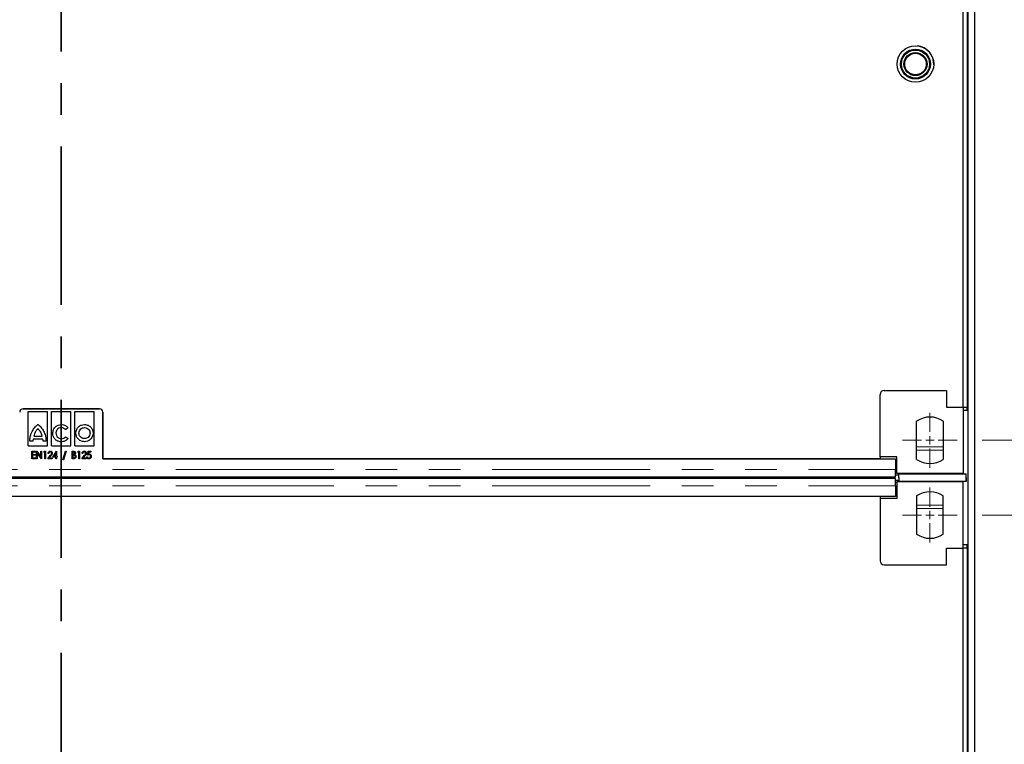
# Model space of a CAD drawing. Units: millimetres. Extents: x 0 to 420, y 0 to 297.
# Drawn here: x 112 to 151, y 221 to 250 of the extents above; entities that cross this region are included whole.
import ezdxf

# ---------------------------------------------------------------- set-up
doc = ezdxf.new("R2010")
doc.units = ezdxf.units.MM
doc.linetypes.add('CENTER', pattern=[10.16, 6.35, -1.27, 1.27, -1.27])
doc.linetypes.add('PHANTOM', pattern=[12.7, 6.35, -1.27, 1.27, -1.27, 1.27, -1.27])
doc.styles.add('SLDTEXTSTYLE0', font='TXT', dxfattribs={"width": 0.605})
doc.dimstyles.new('SLDDIMSTYLE1', dxfattribs={"dimtxt": 2.054655, "dimasz": 2, "dimexe": 0, "dimexo": 0.0625, "dimgap": 0.513664, "dimtad": 1, "dimlfac": 15, "dimrnd": 1e-09, "dimzin": 12, "dimdsep": 46, "dimtxsty": 'SLDTEXTSTYLE0', "dimsah": 1, "dimcen": 0.09, "dimadec": 0, "dimazin": 3, "dimtfac": 1, "dimtofl": 0, "dimtmove": 0, "dimatfit": 3, "dimfxl": 0, "dimfrac": 2, "dimtolj": 1, "dimtzin": 12, "dimarcsym": 0})
doc.dimstyles.new('SLDDIMSTYLE2', dxfattribs={"dimtxt": 2.054655, "dimasz": 2, "dimexe": 0, "dimexo": 0.0625, "dimgap": 0.513664, "dimtad": 1, "dimlfac": 15, "dimrnd": 1e-09, "dimzin": 12, "dimdsep": 46, "dimtxsty": 'SLDTEXTSTYLE0', "dimsah": 1, "dimcen": 0.09, "dimadec": 0, "dimazin": 3, "dimtfac": 1, "dimtmove": 0, "dimatfit": 0, "dimfxl": 0, "dimfrac": 2, "dimtolj": 1, "dimtzin": 12, "dimarcsym": 0})

# ---------------------------------------------------------------- blocks, each defined once
blk = doc.blocks.new('_D_7')
at = {"color": 7, "linetype": 'Continuous', "lineweight": 0}
for p, q in [((150.176, 230.618), (160.508, 230.618)), ((159.508, 200.418), (159.508, 230.618)), ((150.176, 200.418), (160.508, 200.418))]:
    blk.add_line(p, q, dxfattribs=at)
at = {"color": 7, "linetype": 'Continuous', "lineweight": 18}
for points in [[(159.508, 230.618), (159.208, 228.618), (159.808, 228.618)], [(159.508, 200.418), (159.808, 202.418), (159.208, 202.418)]]:
    blk.add_solid(points, dxfattribs=at)
at = {"color": 7, "linetype": 'Continuous', "lineweight": 18, "insert": (156.779, 213.166), "char_height": 2.1167, "attachment_point": 1, "rotation": 90, "style": 'SLDTEXTSTYLE0'}
blk.add_mtext('453', dxfattribs=at)
blk = doc.blocks.new('_D_8')
at = {"color": 7, "linetype": 'Continuous', "lineweight": 0}
for p, q in [((159.508, 233.618), (159.508, 237.618)), ((150.176, 233.618), (160.508, 233.618)), ((159.508, 230.618), (159.508, 233.618)), ((150.176, 230.618), (160.508, 230.618)), ((159.508, 230.618), (159.508, 226.618))]:
    blk.add_line(p, q, dxfattribs=at)
at = {"color": 7, "linetype": 'Continuous', "lineweight": 18}
for points in [[(159.508, 233.618), (159.808, 235.618), (159.208, 235.618)], [(159.508, 230.618), (159.208, 228.618), (159.808, 228.618)]]:
    blk.add_solid(points, dxfattribs=at)
at = {"color": 7, "linetype": 'Continuous', "lineweight": 18, "insert": (156.779, 230.55), "char_height": 2.1167, "attachment_point": 1, "rotation": 90, "style": 'SLDTEXTSTYLE0'}
blk.add_mtext('45', dxfattribs=at)
blk = doc.blocks.new('_D_9')
at = {"color": 7, "linetype": 'Continuous', "lineweight": 0}
for p, q in [((150.176, 263.818), (160.508, 263.818)), ((159.508, 263.818), (159.508, 233.618)), ((150.176, 233.618), (160.508, 233.618))]:
    blk.add_line(p, q, dxfattribs=at)
at = {"color": 7, "linetype": 'Continuous', "lineweight": 18}
for points in [[(159.508, 263.818), (159.208, 261.818), (159.808, 261.818)], [(159.508, 233.618), (159.808, 235.618), (159.208, 235.618)]]:
    blk.add_solid(points, dxfattribs=at)
at = {"color": 7, "linetype": 'Continuous', "lineweight": 18, "insert": (156.779, 246.366), "char_height": 2.1167, "attachment_point": 1, "rotation": 90, "style": 'SLDTEXTSTYLE0'}
blk.add_mtext('453', dxfattribs=at)
blk = doc.blocks.new('SW_CENTERMARKSYMBOL_17')
at = {"color": 0, "linetype": 'Continuous', "lineweight": 18}
for p, q in [((0, 0.333), (0, 1.1)), ((-0.333, 0), (-1.1, 0)), ((0, 0), (-0.167, 0)), ((0, 0), (0, 0.167)), ((0, 0), (0, -0.167)), ((0, 0), (0.167, 0)), ((0.333, 0), (1.1, 0)), ((0, -0.333), (0, -1.1))]:
    blk.add_line(p, q, dxfattribs=at)
blk = doc.blocks.new('SW_CENTERMARKSYMBOL_19')
at = {"color": 0, "linetype": 'Continuous', "lineweight": 18}
for p, q in [((0, 0.333), (0, 1.1)), ((-0.333, 0), (-1.1, 0)), ((0, 0), (-0.167, 0)), ((0, 0), (0, 0.167)), ((0, 0), (0, -0.167)), ((0, 0), (0.167, 0)), ((0.333, 0), (1.1, 0)), ((0, -0.333), (0, -1.1))]:
    blk.add_line(p, q, dxfattribs=at)

msp = doc.modelspace()

# ---------------------------------------------------------------- linework, layer by layer
at = {"color": 7, "linetype": 'CENTER', "lineweight": 35}
msp.add_line((113.19341, 275.88591), (113.19341, 90.63571), dxfattribs=at)
at = {"color": 7, "linetype": 'Continuous', "lineweight": 25}
for p, q in [((149.5962, 265.31767), (149.5962, 99.31767)), ((149.86286, 265.31767), (149.86286, 99.31767)), ((149.4092, 234.951), (149.4092, 262.48433)), ((149.57572, 262.48433), (149.57572, 234.951)), ((146.07572, 232.951), (146.07572, 235.451)), ((146.24239, 235.61767), (148.74239, 235.61767)), ((148.74239, 235.61767), (148.74239, 234.951)), ((111.66286, 234.87604), (114.72952, 234.87604)), ((114.72953, 234.87606), (111.66287, 234.87606)), ((148.74239, 234.951), (149.40906, 234.951)), ((149.40906, 234.951), (149.4092, 234.951)), ((149.40906, 234.951), (149.40906, 232.28433)), ((149.40906, 234.951), (149.57572, 234.951)), ((149.57572, 234.81767), (149.57572, 234.951)), ((111.87512, 233.40033), (111.8752, 234.77383)), ((111.8752, 234.77383), (112.65122, 234.77378)), ((112.65114, 233.40028), (112.65122, 234.77378)), ((112.8081, 233.40027), (112.80818, 234.77377)), ((112.80818, 234.77377), (113.5842, 234.77372)), ((113.58412, 233.40022), (113.5842, 234.77372)), ((113.74108, 233.40022), (113.74116, 234.77372)), ((113.74116, 234.77372), (114.51718, 234.77367)), ((114.5171, 233.40017), (114.51718, 234.77367)), ((114.86285, 234.74271), (114.86285, 232.87603)), ((114.86285, 234.74271), (114.86285, 232.87603)), ((114.86286, 232.87605), (114.86286, 234.74273)), ((149.57572, 234.81767), (149.40906, 234.81767)), ((113.46897, 234.11957), (113.37247, 234.04357)), ((147.54239, 232.85172), (147.54239, 234.38361)), ((148.60906, 234.38361), (148.60906, 232.85172)), ((112.45981, 233.66631), (112.07061, 233.66633)), ((112.09544, 233.7882), (112.43155, 233.78818)), ((113.37344, 233.76103), (113.47147, 233.68399)), ((111.87512, 233.40033), (112.65114, 233.40028)), ((112.05925, 233.57753), (111.94152, 233.57754)), ((112.58889, 233.5789), (112.46975, 233.57891)), ((112.8081, 233.40027), (113.58412, 233.40022)), ((113.74108, 233.40022), (114.5171, 233.40017)), ((112.01158, 233.17604), (112.16158, 233.17604)), ((112.01158, 232.87604), (112.01158, 233.17604)), ((112.16158, 232.87604), (112.01158, 232.87604)), ((112.0385, 233.14527), (112.0385, 233.05296)), ((112.16158, 233.14527), (112.0385, 233.14527)), ((112.0385, 233.05296), (112.16158, 233.05296)), ((112.0385, 233.02219), (112.0385, 232.90681)), ((112.16158, 233.02219), (112.0385, 233.02219)), ((112.0385, 232.90681), (112.16158, 232.90681)), ((112.16158, 233.17604), (112.16158, 233.14527)), ((112.16158, 233.05296), (112.16158, 233.02219)), ((112.16158, 232.90681), (112.16158, 232.87604)), ((112.20773, 233.17604), (112.21338, 233.17604)), ((112.20773, 232.87604), (112.20773, 233.17604)), ((112.23465, 232.87604), (112.20773, 232.87604)), ((112.21338, 233.17604), (112.38465, 232.95134)), ((112.23465, 233.10008), (112.23465, 232.87604)), ((112.40545, 232.87604), (112.23465, 233.10008)), ((112.38465, 233.17604), (112.41158, 233.17604)), ((112.38465, 232.95134), (112.38465, 233.17604)), ((112.41158, 232.87604), (112.40545, 232.87604)), ((112.41158, 233.17604), (112.41158, 232.87604)), ((112.49619, 233.14527), (112.5123, 233.17604)), ((112.5385, 233.14527), (112.49619, 233.14527)), ((112.5123, 233.17604), (112.56542, 233.17604)), ((112.5385, 232.87604), (112.5385, 233.14527)), ((112.56542, 232.87604), (112.5385, 232.87604)), ((112.56542, 233.17604), (112.56542, 232.87604)), ((112.65773, 232.87604), (112.75857, 233.0002)), ((112.8385, 232.87604), (112.65773, 232.87604)), ((112.69235, 233.08373), (112.66542, 233.08373)), ((112.78297, 232.98505), (112.71939, 232.90681)), ((112.71939, 232.90681), (112.8385, 232.90681)), ((112.8385, 232.90681), (112.8385, 232.87604)), ((112.85773, 232.94527), (113.00226, 233.18373)), ((112.98081, 232.94527), (112.85773, 232.94527)), ((112.98081, 233.09449), (112.90905, 232.97604)), ((112.90905, 232.97604), (112.98081, 232.97604)), ((112.98081, 232.97604), (112.98081, 233.09449)), ((112.98081, 232.87604), (112.98081, 232.94527)), ((113.00773, 232.87604), (112.98081, 232.87604)), ((113.00226, 233.18373), (113.00773, 233.18373)), ((113.00773, 233.18373), (113.00773, 232.97604)), ((113.00773, 232.97604), (113.0385, 232.97604)), ((113.00773, 232.94527), (113.00773, 232.87604)), ((113.0385, 232.94527), (113.00773, 232.94527)), ((113.0385, 232.97604), (113.0385, 232.94527)), ((113.25773, 232.83373), (113.36759, 233.18373)), ((113.39619, 233.18373), (113.28634, 232.83373)), ((113.36759, 233.18373), (113.39619, 233.18373)), ((113.63465, 233.17603), (113.68586, 233.17603)), ((113.63465, 232.87603), (113.63465, 233.17603)), ((113.70695, 232.87603), (113.63465, 232.87603)), ((113.66158, 233.14527), (113.66158, 233.04911)), ((113.69108, 233.14527), (113.66158, 233.14527)), ((113.66158, 233.04911), (113.67618, 233.04911)), ((113.66158, 233.01834), (113.66158, 232.9068)), ((113.676, 233.01834), (113.66158, 233.01834)), ((113.66158, 232.9068), (113.69397, 232.9068)), ((113.86158, 233.14526), (113.87768, 233.17603)), ((113.90388, 233.14526), (113.86158, 233.14526)), ((113.87768, 233.17603), (113.93081, 233.17603)), ((113.90388, 232.87603), (113.90388, 233.14526)), ((113.93081, 232.87603), (113.90388, 232.87603)), ((113.93081, 233.17603), (113.93081, 232.87603)), ((114.02312, 232.87603), (114.12396, 233.00019)), ((114.20388, 232.87603), (114.02312, 232.87603)), ((114.05773, 233.08373), (114.03081, 233.08373)), ((114.14836, 232.98505), (114.08477, 232.9068)), ((114.08477, 232.9068), (114.20388, 232.9068)), ((114.20388, 232.9068), (114.20388, 232.87603)), ((114.22696, 232.95296), (114.25388, 232.95296)), ((114.25388, 233.02603), (114.28081, 233.17603)), ((114.28081, 233.17603), (114.39235, 233.17603)), ((114.30274, 233.14526), (114.2885, 233.06588)), ((114.39235, 233.14526), (114.30274, 233.14526)), ((114.39235, 233.17603), (114.39235, 233.14526)), ((114.86285, 232.87603), (146.69619, 232.87605)), ((114.86285, 232.87603), (114.86285, 232.87603)), ((146.07572, 232.87605), (114.86286, 232.87605)), ((146.07572, 232.951), (146.07572, 232.87605)), ((146.74239, 232.951), (146.07572, 232.951)), ((146.69619, 232.87605), (146.69619, 232.44694)), ((146.69619, 232.87605), (146.69619, 232.44694)), ((146.69619, 232.87605), (146.69619, 232.87605)), ((146.74239, 232.28433), (146.74239, 232.951)), ((113.28634, 232.83373), (113.25773, 232.83373)), ((79.6962, 232.14692), (146.69619, 232.14694)), ((146.6962, 232.08838), (79.6962, 232.08837)), ((146.52953, 232.14694), (146.52953, 232.08838)), ((146.69619, 232.31383), (146.74239, 232.31383)), ((146.69619, 232.22601), (146.82952, 232.22601)), ((149.40906, 232.28433), (146.74239, 232.28433)), ((146.82952, 232.28433), (146.82952, 232.27438)), ((146.82952, 232.27438), (149.52952, 232.27438)), ((146.82952, 232.11025), (146.82952, 232.27438)), ((146.82952, 232.11025), (146.82953, 232.11025)), ((146.82953, 232.11764), (146.82953, 231.96094)), ((146.82953, 232.11025), (146.82953, 232.00931)), ((149.52952, 232.12508), (149.52952, 232.28433)), ((149.52952, 232.11764), (149.52952, 232.27438)), ((149.52953, 232.12508), (149.52952, 232.12508)), ((149.52953, 232.12508), (149.52953, 231.96094)), ((149.52953, 231.951), (149.52953, 232.12508)), ((146.82953, 232.00931), (146.6962, 232.00931)), ((146.74239, 231.9215), (146.6962, 231.9215)), ((146.6962, 231.78838), (146.6962, 231.35928)), ((146.74239, 231.951), (146.74239, 231.28433)), ((149.40906, 231.951), (146.74239, 231.951)), ((146.82953, 232.00931), (146.82953, 231.951)), ((146.82953, 231.96094), (146.82953, 231.951)), ((149.52953, 231.96094), (146.82953, 231.96094)), ((149.40906, 229.28433), (149.40906, 231.951)), ((146.6962, 231.35928), (79.6962, 231.35926)), ((146.07572, 231.35928), (146.07572, 231.28433)), ((146.07572, 231.28433), (146.07572, 228.78433)), ((146.74239, 231.28433), (146.07572, 231.28433)), ((147.54239, 231.38361), (147.54239, 229.85172)), ((148.60906, 229.85172), (148.60906, 231.38361)), ((149.57572, 229.41767), (149.40906, 229.41767)), ((149.57572, 229.28433), (149.57572, 229.41767)), ((148.74239, 229.28433), (149.40906, 229.28433)), ((148.74239, 228.61767), (148.74239, 229.28433)), ((149.40906, 229.28433), (149.4092, 229.28433)), ((149.57572, 229.28433), (149.40906, 229.28433)), ((149.4092, 201.751), (149.4092, 229.28433)), ((149.57572, 229.28433), (149.57572, 201.751)), ((146.24239, 228.61767), (148.74239, 228.61767))]:
    msp.add_line(p, q, dxfattribs=at)
at = {"color": 8, "linetype": 'PHANTOM', "lineweight": 18}
for p, q in [((114.86285, 234.74271), (114.86285, 234.74271)), ((147.54239, 233.35438), (148.60906, 233.35438)), ((147.54239, 233.22307), (148.60906, 233.22307)), ((79.6962, 232.44692), (146.69619, 232.44694)), ((146.69619, 232.44717), (146.74239, 232.44717)), ((146.69619, 232.44694), (146.69619, 232.44694)), ((146.69619, 232.31383), (146.69619, 232.1515)), ((79.6962, 231.78837), (146.6962, 231.78838)), ((146.74239, 231.78816), (146.6962, 231.78816)), ((147.54239, 231.01225), (148.60906, 231.01226)), ((147.54239, 230.88095), (148.60906, 230.88095))]:
    msp.add_line(p, q, dxfattribs=at)
at = {"color": 7, "linetype": 'Continuous', "lineweight": 25, "flags": 128}
msp.add_lwpolyline([(146.6962, 231.78838), (146.6962, 231.85332), (146.6962, 231.91517), (146.6962, 231.97101), (146.6962, 232.0182), (146.6962, 232.05449), (146.6962, 232.07816), (146.6962, 232.0881), (146.6962, 232.08838)], dxfattribs=at)
at = {"color": 7, "linetype": 'Continuous', "lineweight": 25}
for radius in [0.73333, 0.6, 0.56333, 0.46333, 0.43333]:
    msp.add_circle((147.4962, 248.71767), radius, dxfattribs=at)
for centre, radius, start, end in [((147.4962, 248.71767), 0.73333, 357.355966, 83.845851), ((146.24239, 235.451), 0.16667, 90, 180), ((111.66286, 234.74271), 0.13333, 90.00003, 180.00011), ((111.66287, 234.74273), 0.13333, 90, 180), ((114.72952, 234.74271), 0.13333, 0.00011, 90.00003), ((114.72952, 234.74271), 0.13333, 0.00011, 90.00003), ((114.72953, 234.74273), 0.13333, 0, 90), ((148.07572, 233.61767), 0.93333, 55.15, 124.85), ((148.07572, 233.61767), 0.93333, 235.15, 304.8499), ((148.07572, 230.61767), 0.93333, 55.1501, 124.85), ((148.07572, 230.61767), 0.93333, 235.15, 304.85), ((146.24239, 228.78433), 0.16667, 180, 270)]:
    msp.add_arc(centre, radius, start, end, dxfattribs=at)
for points, knots in [([(111.9639, 233.80021), (111.97628, 233.84068), (111.99912, 233.91533), (112.05957, 234.03636), (112.11765, 234.10828), (112.15323, 234.15234)], [0, 0, 0, 0, 0.31450118, 0.58003498, 1, 1, 1, 1]), ([(112.26001, 234.08406), (112.23384, 234.05727), (112.19238, 234.01484), (112.16377, 233.96309), (112.15322, 233.94401)], [0, 0, 0, 0, 0.63133019, 1, 1, 1, 1]), ([(112.15323, 234.15234), (112.17896, 234.18079), (112.21047, 234.21562), (112.24985, 234.24482), (112.25951, 234.2502), (112.26209, 234.25129), (112.26287, 234.25141), (112.26318, 234.25146)], [0, 0, 0, 0, 0.77076215, 0.94380197, 0.98415084, 0.99380068, 1, 1, 1, 1]), ([(112.37379, 233.93873), (112.35578, 233.96796), (112.32327, 234.02072), (112.27952, 234.06452), (112.26001, 234.08406)], [0, 0, 0, 0, 0.55402073, 1, 1, 1, 1]), ([(112.26318, 234.25146), (112.26337, 234.25143), (112.26382, 234.25138), (112.2648, 234.25101), (112.26695, 234.24997), (112.27242, 234.24655), (112.28702, 234.23579), (112.32596, 234.20233), (112.35752, 234.1675), (112.38082, 234.1418)], [0, 0, 0, 0, 0.00349861, 0.00844943, 0.01928154, 0.04793102, 0.12792844, 0.35632554, 1, 1, 1, 1]), ([(112.38082, 234.1418), (112.42062, 234.09025), (112.50065, 233.9866), (112.54262, 233.86254), (112.56372, 233.80017)], [0, 0, 0, 0, 0.49731281, 1, 1, 1, 1]), ([(112.38082, 234.1418), (112.42062, 234.09025), (112.50065, 233.9866), (112.54262, 233.86254), (112.56372, 233.80017)], [0, 0, 0, 0, 0.49731281, 1, 1, 1, 1]), ([(112.85726, 233.89699), (112.86282, 233.94861), (112.87379, 234.05039), (112.96417, 234.1649), (113.07557, 234.23601), (113.15555, 234.24622), (113.19616, 234.2514)], [0, 0, 0, 0, 0.28296911, 0.55786346, 0.77550781, 1, 1, 1, 1]), ([(113.19615, 234.12656), (113.16462, 234.12259), (113.10301, 234.11485), (113.03518, 234.05735), (112.99457, 233.98794), (112.98729, 233.93876), (112.98356, 233.91354)], [0, 0, 0, 0, 0.28286184, 0.5528092, 0.77064349, 1, 1, 1, 1]), ([(113.37247, 234.04357), (113.34508, 234.06966), (113.29514, 234.11725), (113.22695, 234.12366), (113.19615, 234.12656)], [0, 0, 0, 0, 0.54847896, 1, 1, 1, 1]), ([(113.19616, 234.2514), (113.22614, 234.24902), (113.28532, 234.24432), (113.38391, 234.20435), (113.43689, 234.15154), (113.46897, 234.11957)], [0, 0, 0, 0, 0.28817068, 0.56903583, 1, 1, 1, 1]), ([(113.7845, 233.9067), (113.79115, 233.95805), (113.80422, 234.05904), (113.89625, 234.17117), (114.00874, 234.23911), (114.08853, 234.24722), (114.12914, 234.25134)], [0, 0, 0, 0, 0.28371592, 0.5579227, 0.77502347, 1, 1, 1, 1]), ([(113.90794, 233.90669), (113.91243, 233.93998), (113.92125, 234.00533), (113.98162, 234.07675), (114.05342, 234.11964), (114.1038, 234.12421), (114.12913, 234.1265)], [0, 0, 0, 0, 0.28740472, 0.56431267, 0.78086126, 1, 1, 1, 1]), ([(114.12913, 234.1265), (114.16246, 234.12241), (114.22769, 234.11439), (114.30099, 234.05642), (114.34531, 233.98427), (114.3505, 233.9329), (114.35315, 233.90667)], [0, 0, 0, 0, 0.2854599, 0.55888976, 0.77471162, 1, 1, 1, 1]), ([(114.12914, 234.25134), (114.18081, 234.24463), (114.28268, 234.2314), (114.3965, 234.13982), (114.46661, 234.02744), (114.47509, 233.94731), (114.4794, 233.90666)], [0, 0, 0, 0, 0.28367315, 0.55925013, 0.77635512, 1, 1, 1, 1]), ([(111.94152, 233.57754), (111.94077, 233.59775), (111.93912, 233.64183), (111.94696, 233.7165), (111.9578, 233.77005), (111.9639, 233.80021)], [0, 0, 0, 0, 0.26997094, 0.58890994, 1, 1, 1, 1]), ([(112.07061, 233.66633), (112.06642, 233.64947), (112.05917, 233.62027), (112.05923, 233.59023), (112.05925, 233.57753)], [0, 0, 0, 0, 0.57721047, 1, 1, 1, 1]), ([(112.15322, 233.94401), (112.14137, 233.91956), (112.1171, 233.86949), (112.10277, 233.81572), (112.09544, 233.7882)], [0, 0, 0, 0, 0.48818535, 1, 1, 1, 1]), ([(112.43155, 233.78818), (112.42364, 233.81716), (112.40939, 233.8693), (112.38474, 233.91737), (112.37379, 233.93873)], [0, 0, 0, 0, 0.55568293, 1, 1, 1, 1]), ([(112.46975, 233.57891), (112.4697, 233.59505), (112.46961, 233.62457), (112.46286, 233.65329), (112.45981, 233.66631)], [0, 0, 0, 0, 0.54660103, 1, 1, 1, 1]), ([(112.56372, 233.80017), (112.56755, 233.78314), (112.57641, 233.74377), (112.5868, 233.66995), (112.58811, 233.61297), (112.58889, 233.5789)], [0, 0, 0, 0, 0.234668074, 0.542294757, 1, 1, 1, 1]), ([(113.19309, 233.55448), (113.14292, 233.56133), (113.04385, 233.57484), (112.93517, 233.66737), (112.86926, 233.77856), (112.8613, 233.85713), (112.85726, 233.89699)], [0, 0, 0, 0, 0.28203738, 0.55694411, 0.77526305, 1, 1, 1, 1]), ([(112.98356, 233.91354), (112.98739, 233.88042), (112.99493, 233.81536), (113.04934, 233.74013), (113.11916, 233.69226), (113.17011, 233.68503), (113.19613, 233.68134)], [0, 0, 0, 0, 0.28485805, 0.55953985, 0.77509648, 1, 1, 1, 1]), ([(113.47147, 233.68399), (113.45167, 233.66315), (113.41152, 233.6209), (113.31732, 233.56885), (113.24044, 233.55996), (113.19309, 233.55448)], [0, 0, 0, 0, 0.27213742, 0.55177664, 1, 1, 1, 1]), ([(113.19613, 233.68134), (113.23488, 233.68596), (113.30296, 233.69408), (113.35222, 233.74087), (113.37344, 233.76103)], [0, 0, 0, 0, 0.569155336, 1, 1, 1, 1]), ([(114.1291, 233.55785), (114.07769, 233.56473), (113.9763, 233.5783), (113.8646, 233.67219), (113.79684, 233.78565), (113.78865, 233.86594), (113.7845, 233.9067)], [0, 0, 0, 0, 0.2826, 0.55732244, 0.77524542, 1, 1, 1, 1]), ([(114.12911, 233.68269), (114.09589, 233.68698), (114.03069, 233.6954), (113.95867, 233.75546), (113.91562, 233.82862), (113.91053, 233.88032), (113.90794, 233.90669)], [0, 0, 0, 0, 0.283723279, 0.556868968, 0.773988837, 1, 1, 1, 1]), ([(114.4794, 233.90666), (114.47239, 233.855), (114.45853, 233.75283), (114.36439, 233.63998), (114.25067, 233.57064), (114.16996, 233.56215), (114.1291, 233.55785)], [0, 0, 0, 0, 0.28217572, 0.55807238, 0.77626807, 1, 1, 1, 1]), ([(114.35315, 233.90667), (114.34883, 233.87329), (114.34033, 233.80766), (114.2805, 233.73478), (114.20737, 233.69064), (114.1555, 233.68537), (114.12911, 233.68269)], [0, 0, 0, 0, 0.283685377, 0.557881055, 0.774995663, 1, 1, 1, 1]), ([(112.66542, 233.08373), (112.66681, 233.0976), (112.66957, 233.12531), (112.6911, 233.15856), (112.72051, 233.18035), (112.74236, 233.1826), (112.75328, 233.18373)], [0, 0, 0, 0, 0.28045607, 0.56016251, 0.78008477, 1, 1, 1, 1]), ([(112.75196, 233.15296), (112.74244, 233.15166), (112.7234, 233.14904), (112.69849, 233.12293), (112.69468, 233.0986), (112.69235, 233.08373)], [0, 0, 0, 0, 0.279743425, 0.559892208, 1, 1, 1, 1]), ([(112.80773, 233.09214), (112.80685, 233.10075), (112.80509, 233.11795), (112.79065, 233.13785), (112.77226, 233.15094), (112.75873, 233.15229), (112.75196, 233.15296)], [0, 0, 0, 0, 0.279953093, 0.559839617, 0.779900896, 1, 1, 1, 1]), ([(112.75328, 233.18373), (112.76605, 233.18219), (112.79157, 233.17912), (112.81772, 233.15294), (112.83237, 233.1236), (112.83389, 233.10367), (112.83465, 233.09371)], [0, 0, 0, 0, 0.27927576, 0.55859994, 0.77922191, 1, 1, 1, 1]), ([(112.75857, 233.0002), (112.77236, 233.01515), (112.79685, 233.0417), (112.80442, 233.0768), (112.80773, 233.09214)], [0, 0, 0, 0, 0.56303304, 1, 1, 1, 1]), ([(112.75857, 233.0002), (112.77236, 233.01515), (112.79685, 233.0417), (112.80442, 233.0768), (112.80773, 233.09214)], [0, 0, 0, 0, 0.56303304, 1, 1, 1, 1]), ([(112.83465, 233.09371), (112.83373, 233.08218), (112.83189, 233.05913), (112.81204, 233.02247), (112.794, 232.99925), (112.78297, 232.98505)], [0, 0, 0, 0, 0.27958814, 0.55938733, 1, 1, 1, 1]), ([(113.72131, 233.0148), (113.71291, 233.01609), (113.69788, 233.01839), (113.68269, 233.01836), (113.676, 233.01834)], [0, 0, 0, 0, 0.55960223, 1, 1, 1, 1]), ([(113.67618, 233.04911), (113.68519, 233.04919), (113.70309, 233.04934), (113.72705, 233.05986), (113.74019, 233.08), (113.74163, 233.0941), (113.74235, 233.10116)], [0, 0, 0, 0, 0.28163552, 0.55957088, 0.77956819, 1, 1, 1, 1]), ([(113.68586, 233.17603), (113.69786, 233.17579), (113.72172, 233.17529), (113.7516, 233.15726), (113.76678, 233.12972), (113.76844, 233.11104), (113.76927, 233.1017)], [0, 0, 0, 0, 0.28116489, 0.55904685, 0.77936361, 1, 1, 1, 1]), ([(113.74235, 233.10116), (113.74172, 233.10842), (113.74046, 233.12291), (113.7218, 233.14354), (113.70275, 233.14461), (113.69108, 233.14527)], [0, 0, 0, 0, 0.28105188, 0.55998981, 1, 1, 1, 1]), ([(113.69397, 232.9068), (113.70353, 232.9069), (113.72254, 232.9071), (113.748, 232.9179), (113.76275, 232.93875), (113.76453, 232.95371), (113.76542, 232.96119)], [0, 0, 0, 0, 0.28153171, 0.55969184, 0.77986296, 1, 1, 1, 1]), ([(113.79235, 232.96119), (113.791, 232.94852), (113.78832, 232.92319), (113.76584, 232.89418), (113.73684, 232.87807), (113.71692, 232.87671), (113.70695, 232.87603)], [0, 0, 0, 0, 0.27978071, 0.55933239, 0.77939976, 1, 1, 1, 1]), ([(113.76542, 232.96119), (113.7647, 232.96819), (113.76324, 232.98218), (113.7487, 233.00396), (113.73169, 233.01069), (113.72131, 233.0148)], [0, 0, 0, 0, 0.2806759, 0.56136142, 1, 1, 1, 1]), ([(113.76542, 232.96119), (113.7647, 232.96819), (113.76324, 232.98218), (113.7487, 233.00396), (113.73169, 233.01069), (113.72131, 233.0148)], [0, 0, 0, 0, 0.2806759, 0.56136142, 1, 1, 1, 1]), ([(113.76927, 233.1017), (113.76758, 233.08727), (113.76457, 233.06148), (113.7448, 233.04509), (113.7361, 233.03787)], [0, 0, 0, 0, 0.55955347, 1, 1, 1, 1]), ([(113.7361, 233.03787), (113.74491, 233.03416), (113.76249, 233.02675), (113.78674, 233.00092), (113.79022, 232.97624), (113.79235, 232.96119)], [0, 0, 0, 0, 0.28155752, 0.5618333, 1, 1, 1, 1]), ([(114.03081, 233.08373), (114.03219, 233.0976), (114.03495, 233.1253), (114.05648, 233.15855), (114.0859, 233.18035), (114.10774, 233.1826), (114.11867, 233.18373)], [0, 0, 0, 0, 0.28045607, 0.56016251, 0.78008477, 1, 1, 1, 1]), ([(114.11735, 233.15296), (114.10783, 233.15165), (114.08878, 233.14904), (114.06387, 233.12292), (114.06006, 233.09859), (114.05773, 233.08373)], [0, 0, 0, 0, 0.27974342, 0.55989221, 1, 1, 1, 1]), ([(114.17312, 233.09214), (114.17224, 233.10074), (114.17048, 233.11794), (114.15604, 233.13785), (114.13765, 233.15093), (114.12411, 233.15228), (114.11735, 233.15296)], [0, 0, 0, 0, 0.27995309, 0.55983962, 0.7799009, 1, 1, 1, 1]), ([(114.11867, 233.18373), (114.13143, 233.18219), (114.15696, 233.17911), (114.1831, 233.15293), (114.19775, 233.12359), (114.19928, 233.10367), (114.20004, 233.0937)], [0, 0, 0, 0, 0.27927576, 0.55859994, 0.77922191, 1, 1, 1, 1]), ([(114.12396, 233.00019), (114.13775, 233.01514), (114.16224, 233.04169), (114.16981, 233.0768), (114.17312, 233.09214)], [0, 0, 0, 0, 0.56303304, 1, 1, 1, 1]), ([(114.12396, 233.00019), (114.13775, 233.01514), (114.16224, 233.04169), (114.16981, 233.0768), (114.17312, 233.09214)], [0, 0, 0, 0, 0.56303304, 1, 1, 1, 1]), ([(114.20004, 233.0937), (114.19912, 233.08218), (114.19728, 233.05913), (114.17743, 233.02247), (114.15939, 232.99925), (114.14836, 232.98505)], [0, 0, 0, 0, 0.27958814, 0.55938733, 1, 1, 1, 1]), ([(114.30773, 232.86834), (114.29572, 232.86995), (114.27166, 232.87317), (114.23858, 232.90415), (114.23136, 232.93446), (114.22696, 232.95296)], [0, 0, 0, 0, 0.27997388, 0.560559793, 1, 1, 1, 1]), ([(114.3108, 233.04142), (114.29976, 233.04007), (114.28002, 233.03766), (114.26188, 233.02959), (114.25388, 233.02603)], [0, 0, 0, 0, 0.55921562, 1, 1, 1, 1]), ([(114.25388, 232.95296), (114.25558, 232.94518), (114.25895, 232.92966), (114.2731, 232.912), (114.29074, 232.90115), (114.30315, 232.89979), (114.30935, 232.89911)], [0, 0, 0, 0, 0.28056931, 0.55985257, 0.7800995, 1, 1, 1, 1]), ([(114.2885, 233.06588), (114.29403, 233.0678), (114.30391, 233.07122), (114.31433, 233.07189), (114.31891, 233.07219)], [0, 0, 0, 0, 0.560036653, 1, 1, 1, 1]), ([(114.40004, 232.97405), (114.39869, 232.95937), (114.39598, 232.93007), (114.37428, 232.89397), (114.34244, 232.8716), (114.3193, 232.86943), (114.30773, 232.86834)], [0, 0, 0, 0, 0.28047087, 0.56016902, 0.7799298, 1, 1, 1, 1]), ([(114.30935, 232.89911), (114.31967, 232.90079), (114.34035, 232.90416), (114.3606, 232.92651), (114.37162, 232.95081), (114.37262, 232.96706), (114.37312, 232.97519)], [0, 0, 0, 0, 0.27847421, 0.55834194, 0.77900486, 1, 1, 1, 1]), ([(114.37312, 232.97519), (114.37233, 232.98479), (114.37076, 233.00396), (114.3551, 233.02685), (114.33341, 233.03974), (114.31834, 233.04086), (114.3108, 233.04142)], [0, 0, 0, 0, 0.28031396, 0.5595395, 0.77948816, 1, 1, 1, 1]), ([(114.31891, 233.07219), (114.33228, 233.07026), (114.35906, 233.06639), (114.3852, 233.03725), (114.39829, 233.00547), (114.39945, 232.98453), (114.40004, 232.97405)], [0, 0, 0, 0, 0.27869106, 0.55819352, 0.77887755, 1, 1, 1, 1]), ([(146.69619, 232.14808), (146.69619, 232.14773), (146.69619, 232.1456), (146.69619, 232.15563), (146.69619, 232.17851), (146.69619, 232.21536), (146.69619, 232.26285), (146.69619, 232.31915), (146.69619, 232.38149), (146.69619, 232.42513), (146.69619, 232.44694)], [0, 0, 0, 0, 0.0277263, 0.16662254, 0.30551878, 0.44441503, 0.58331127, 0.72220751, 0.86110376, 1, 1, 1, 1]), ([(146.69619, 232.31412), (146.69619, 232.31396), (146.69619, 232.31301), (146.69619, 232.31747), (146.69619, 232.32764), (146.69619, 232.34402), (146.69619, 232.36512), (146.69619, 232.39015), (146.69619, 232.41785), (146.69619, 232.43725), (146.69619, 232.44694)], [0, 0, 0, 0, 0.0277263, 0.16662254, 0.30551878, 0.44441503, 0.58331127, 0.72220751, 0.86110376, 1, 1, 1, 1])]:
    msp.add_open_spline(points, degree=3, knots=knots, dxfattribs=at)

# ---------------------------------------------------------------- block references
at = {"color": 7, "linetype": 'Continuous', "lineweight": 0}
for name, p in [('SW_CENTERMARKSYMBOL_17', (148.07572, 233.61767)), ('SW_CENTERMARKSYMBOL_19', (148.07572, 230.61767))]:
    msp.add_blockref(name, p, dxfattribs=at)

# ---------------------------------------------------------------- dimensions: what is measured, and where the dimension line sits
at = {"color": 7, "linetype": 'Continuous', "lineweight": 18}
for base, p1, p2, dimstyle, picture, middle in [((159.50759, 233.61767), (149.17572, 263.81767), (149.17572, 233.61767), 'SLDDIMSTYLE1', '_D_9', (159.50759, 248.71767)), ((159.50759, 233.61767), (149.17572, 230.61767), (149.17572, 233.61767), 'SLDDIMSTYLE2', '_D_8', (159.50759, 232.11767)), ((159.50759, 230.61767), (149.17572, 200.41767), (149.17572, 230.61767), 'SLDDIMSTYLE1', '_D_7', (159.50759, 215.51767))]:
    dim = msp.add_linear_dim(base=base, p1=p1, p2=p2, angle=90, dimstyle=dimstyle, dxfattribs=at)
    dim.commit()
    dim.dimension.update_dxf_attribs({"geometry": picture, "text_midpoint": middle, "dimtype": 160})

doc.saveas('drawing.dxf')
